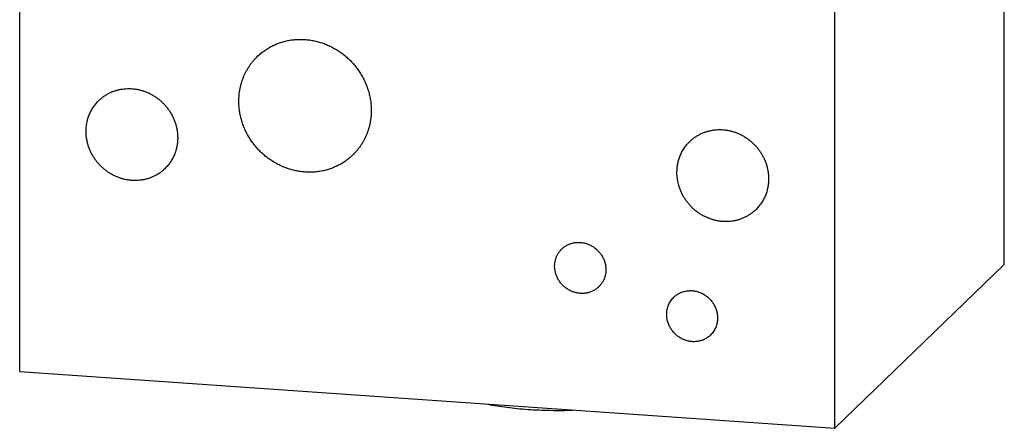
# Model space of a CAD drawing. Units: inches. Extents: x 0.3 to 21.7, y 0.3 to 16.7.
# Drawn here: x 9.5 to 12.5, y 5.1 to 6.4 of the extents above; entities that cross this region are included whole.
import ezdxf

# ---------------------------------------------------------------- set-up
doc = ezdxf.new("R2010")
doc.units = ezdxf.units.IN
doc.header["$LTSCALE"] = 1.21
doc.header["$MEASUREMENT"] = 0
doc.layers.get('0').update_dxf_attribs({"linetype": 'CONTINUOUS'})

msp = doc.modelspace()

# ---------------------------------------------------------------- linework, layer by layer
at = {"color": 7, "linetype": 'CONTINUOUS'}
for p, q in [((12.4582, 5.6303), (12.4582, 9.1318)), ((9.5418, 5.3133), (9.5418, 8.8148)), ((11.9566, 5.1458), (11.9566, 8.6473)), ((11.9566, 5.1458), (12.4582, 5.6303)), ((9.5418, 5.3133), (11.9566, 5.1458))]:
    msp.add_line(p, q, dxfattribs=at)
for points, knots in [([(10.2459, 6.2459), (10.2493, 6.2491), (10.2546, 6.2538), (10.2619, 6.2596), (10.2695, 6.2651), (10.2794, 6.2715), (10.2898, 6.277), (10.2983, 6.2809), (10.3071, 6.2846), (10.3183, 6.2885), (10.3321, 6.2921), (10.3462, 6.2947), (10.3606, 6.2962), (10.3751, 6.2966), (10.3896, 6.2959), (10.4041, 6.2942), (10.4186, 6.2914), (10.4328, 6.2875), (10.4469, 6.2826), (10.4605, 6.2767), (10.4738, 6.2698), (10.4866, 6.262), (10.4989, 6.2533), (10.5105, 6.2438), (10.5215, 6.2335), (10.5317, 6.2224), (10.5411, 6.2107), (10.5497, 6.1983), (10.5574, 6.1854), (10.5641, 6.1721), (10.5699, 6.1583), (10.5747, 6.1442), (10.5784, 6.1299), (10.5806, 6.1178), (10.5819, 6.1081), (10.5828, 6.0984), (10.5831, 6.0911), (10.5831, 6.0862)], [0, 0, 0, 0, 0.029942, 0.044924, 0.059914, 0.089929, 0.120014, 0.135093, 0.150197, 0.180484, 0.210898, 0.241451, 0.272154, 0.303013, 0.334032, 0.365208, 0.39654, 0.428018, 0.459634, 0.491373, 0.52322, 0.555158, 0.587165, 0.619222, 0.651305, 0.683392, 0.71546, 0.747488, 0.779452, 0.811334, 0.843113, 0.874775, 0.906303, 0.937688, 0.953326, 0.968925, 1, 1, 1, 1]), ([(10.1909, 6.1134), (10.1909, 6.1197), (10.1915, 6.1322), (10.1938, 6.1476), (10.1964, 6.1597), (10.1989, 6.1686), (10.2018, 6.1774), (10.2051, 6.1859), (10.2088, 6.1943), (10.213, 6.2025), (10.2175, 6.2104), (10.2225, 6.2181), (10.2278, 6.2255), (10.2335, 6.2326), (10.2395, 6.2394), (10.2438, 6.2437), (10.2459, 6.2459)], [0, 0, 0, 0, 0.127318, 0.2538, 0.316762, 0.379536, 0.442131, 0.504562, 0.566841, 0.628985, 0.691008, 0.752931, 0.814771, 0.876549, 0.938285, 1, 1, 1, 1]), ([(9.7765, 6.1157), (9.7788, 6.118), (9.7824, 6.1212), (9.7875, 6.1252), (9.7928, 6.1291), (9.7996, 6.1335), (9.8068, 6.1373), (9.8127, 6.14), (9.8188, 6.1425), (9.8265, 6.1452), (9.8361, 6.1477), (9.8459, 6.1495), (9.8558, 6.1505), (9.8658, 6.1508), (9.8759, 6.1504), (9.8859, 6.1492), (9.8959, 6.1472), (9.9058, 6.1446), (9.9155, 6.1412), (9.925, 6.1371), (9.9342, 6.1323), (9.943, 6.1269), (9.9515, 6.1209), (9.9596, 6.1143), (9.9672, 6.1072), (9.9742, 6.0995), (9.9807, 6.0914), (9.9867, 6.0828), (9.992, 6.0739), (9.9967, 6.0647), (10.0007, 6.0551), (10.004, 6.0454), (10.0066, 6.0355), (10.0084, 6.0255), (10.0095, 6.0154), (10.0098, 6.0086), (10.0098, 6.0053)], [0, 0, 0, 0, 0.029942, 0.044924, 0.059915, 0.089929, 0.120015, 0.135093, 0.150197, 0.180485, 0.210899, 0.241453, 0.272156, 0.303015, 0.334033, 0.36521, 0.396542, 0.42802, 0.459636, 0.491376, 0.523223, 0.555161, 0.587168, 0.619225, 0.651308, 0.683396, 0.715464, 0.747492, 0.779456, 0.811338, 0.843118, 0.874779, 0.906308, 0.937693, 0.968925, 1, 1, 1, 1]), ([(9.7384, 6.0241), (9.7384, 6.0284), (9.7388, 6.037), (9.7406, 6.0498), (9.7437, 6.0623), (9.748, 6.0743), (9.7535, 6.0858), (9.7601, 6.0966), (9.7677, 6.1067), (9.7734, 6.1128), (9.7765, 6.1157)], [0, 0, 0, 0, 0.127348, 0.253861, 0.379588, 0.504605, 0.629017, 0.752953, 0.876561, 1, 1, 1, 1]), ([(10.528, 5.9538), (10.5246, 5.9506), (10.5194, 5.9459), (10.512, 5.9401), (10.5045, 5.9346), (10.4946, 5.9282), (10.4842, 5.9227), (10.4756, 5.9187), (10.4669, 5.9151), (10.4557, 5.9112), (10.4419, 5.9076), (10.4277, 5.905), (10.4134, 5.9035), (10.3989, 5.9031), (10.3844, 5.9038), (10.3698, 5.9055), (10.3554, 5.9083), (10.3411, 5.9122), (10.3271, 5.9171), (10.3134, 5.923), (10.3001, 5.9299), (10.2873, 5.9377), (10.2751, 5.9464), (10.2635, 5.9559), (10.2525, 5.9662), (10.2423, 5.9773), (10.2329, 5.989), (10.2243, 6.0014), (10.2166, 6.0143), (10.2098, 6.0276), (10.2041, 6.0414), (10.1993, 6.0555), (10.1956, 6.0698), (10.1933, 6.0819), (10.1921, 6.0916), (10.1912, 6.1013), (10.1909, 6.1086), (10.1909, 6.1134)], [0, 0, 0, 0, 0.029942, 0.044924, 0.059914, 0.089929, 0.120014, 0.135093, 0.150197, 0.180484, 0.210898, 0.241451, 0.272154, 0.303013, 0.334032, 0.365208, 0.39654, 0.428018, 0.459634, 0.491373, 0.52322, 0.555158, 0.587165, 0.619222, 0.651305, 0.683392, 0.71546, 0.747488, 0.779452, 0.811334, 0.843113, 0.874775, 0.906303, 0.937688, 0.953326, 0.968925, 1, 1, 1, 1]), ([(10.5831, 6.0862), (10.5831, 6.08), (10.5825, 6.0675), (10.5802, 6.0521), (10.5775, 6.04), (10.5751, 6.0311), (10.5722, 6.0223), (10.5689, 6.0138), (10.5651, 6.0054), (10.561, 5.9972), (10.5564, 5.9893), (10.5515, 5.9816), (10.5462, 5.9742), (10.5405, 5.9671), (10.5344, 5.9603), (10.5302, 5.9559), (10.528, 5.9538)], [0, 0, 0, 0, 0.127318, 0.2538, 0.316762, 0.379536, 0.442131, 0.504562, 0.566841, 0.628985, 0.691008, 0.752931, 0.814771, 0.876549, 0.938285, 1, 1, 1, 1]), ([(9.9717, 5.9136), (9.9694, 5.9114), (9.9657, 5.9081), (9.9606, 5.9041), (9.9554, 5.9003), (9.9485, 5.8959), (9.9413, 5.8921), (9.9354, 5.8893), (9.9294, 5.8868), (9.9216, 5.8841), (9.9121, 5.8816), (9.9023, 5.8798), (9.8924, 5.8788), (9.8823, 5.8785), (9.8723, 5.879), (9.8622, 5.8802), (9.8522, 5.8821), (9.8423, 5.8848), (9.8326, 5.8882), (9.8232, 5.8923), (9.814, 5.897), (9.8051, 5.9024), (9.7966, 5.9084), (9.7886, 5.915), (9.781, 5.9222), (9.7739, 5.9299), (9.7674, 5.938), (9.7615, 5.9465), (9.7561, 5.9554), (9.7515, 5.9647), (9.7475, 5.9742), (9.7442, 5.984), (9.7416, 5.9939), (9.7397, 6.0039), (9.7386, 6.014), (9.7384, 6.0207), (9.7384, 6.0241)], [0, 0, 0, 0, 0.029942, 0.044924, 0.059915, 0.089929, 0.120015, 0.135093, 0.150197, 0.180485, 0.210899, 0.241453, 0.272156, 0.303015, 0.334033, 0.36521, 0.396542, 0.42802, 0.459636, 0.491376, 0.523223, 0.555161, 0.587168, 0.619225, 0.651308, 0.683396, 0.715464, 0.747492, 0.779456, 0.811338, 0.843118, 0.874779, 0.906308, 0.937693, 0.968925, 1, 1, 1, 1]), ([(11.5267, 5.9943), (11.5291, 5.9966), (11.5327, 5.9998), (11.5378, 6.0039), (11.543, 6.0077), (11.5499, 6.0121), (11.5571, 6.0159), (11.563, 6.0186), (11.569, 6.0211), (11.5768, 6.0238), (11.5864, 6.0263), (11.5961, 6.0281), (11.6061, 6.0292), (11.6161, 6.0295), (11.6261, 6.029), (11.6362, 6.0278), (11.6462, 6.0258), (11.6561, 6.0232), (11.6658, 6.0198), (11.6752, 6.0157), (11.6844, 6.0109), (11.6933, 6.0055), (11.7018, 5.9995), (11.7098, 5.9929), (11.7174, 5.9858), (11.7245, 5.9781), (11.731, 5.97), (11.7369, 5.9614), (11.7423, 5.9525), (11.7469, 5.9433), (11.7509, 5.9338), (11.7542, 5.924), (11.7568, 5.9141), (11.7587, 5.9041), (11.7598, 5.894), (11.76, 5.8872), (11.76, 5.8839)], [0, 0, 0, 0, 0.029942, 0.044924, 0.059915, 0.089929, 0.120015, 0.135093, 0.150197, 0.180485, 0.210899, 0.241453, 0.272156, 0.303015, 0.334033, 0.36521, 0.396542, 0.42802, 0.459636, 0.491376, 0.523223, 0.555161, 0.587168, 0.619225, 0.651308, 0.683396, 0.715464, 0.747492, 0.779456, 0.811338, 0.843118, 0.874779, 0.906308, 0.937693, 0.968925, 1, 1, 1, 1]), ([(10.0098, 6.0053), (10.0098, 6.0009), (10.0094, 5.9923), (10.0075, 5.9795), (10.0044, 5.9671), (10.0001, 5.955), (9.9946, 5.9436), (9.9881, 5.9327), (9.9804, 5.9227), (9.9747, 5.9165), (9.9717, 5.9136)], [0, 0, 0, 0, 0.127348, 0.253861, 0.379588, 0.504605, 0.629017, 0.752953, 0.876561, 1, 1, 1, 1]), ([(11.4886, 5.9027), (11.4886, 5.907), (11.489, 5.9157), (11.4909, 5.9284), (11.494, 5.9409), (11.4983, 5.9529), (11.5038, 5.9644), (11.5103, 5.9752), (11.518, 5.9853), (11.5237, 5.9914), (11.5267, 5.9943)], [0, 0, 0, 0, 0.127348, 0.253861, 0.379588, 0.504605, 0.629017, 0.752953, 0.876561, 1, 1, 1, 1]), ([(11.7219, 5.7922), (11.7196, 5.79), (11.716, 5.7867), (11.7109, 5.7827), (11.7056, 5.7789), (11.6988, 5.7745), (11.6916, 5.7707), (11.6857, 5.7679), (11.6796, 5.7654), (11.6719, 5.7628), (11.6623, 5.7602), (11.6525, 5.7585), (11.6426, 5.7574), (11.6326, 5.7571), (11.6225, 5.7576), (11.6125, 5.7588), (11.6025, 5.7607), (11.5926, 5.7634), (11.5829, 5.7668), (11.5734, 5.7709), (11.5642, 5.7756), (11.5554, 5.781), (11.5469, 5.7871), (11.5388, 5.7937), (11.5313, 5.8008), (11.5242, 5.8085), (11.5177, 5.8166), (11.5117, 5.8251), (11.5064, 5.8341), (11.5017, 5.8433), (11.4977, 5.8528), (11.4944, 5.8626), (11.4919, 5.8725), (11.49, 5.8825), (11.4889, 5.8926), (11.4886, 5.8993), (11.4886, 5.9027)], [0, 0, 0, 0, 0.029942, 0.044924, 0.059915, 0.089929, 0.120015, 0.135093, 0.150197, 0.180485, 0.210899, 0.241453, 0.272156, 0.303015, 0.334033, 0.36521, 0.396542, 0.42802, 0.459636, 0.491376, 0.523223, 0.555161, 0.587168, 0.619225, 0.651308, 0.683396, 0.715464, 0.747492, 0.779456, 0.811338, 0.843118, 0.874779, 0.906308, 0.937693, 0.968925, 1, 1, 1, 1]), ([(11.76, 5.8839), (11.76, 5.8796), (11.7596, 5.8709), (11.7578, 5.8581), (11.7547, 5.8457), (11.7504, 5.8337), (11.7449, 5.8222), (11.7383, 5.8114), (11.7307, 5.8013), (11.725, 5.7952), (11.7219, 5.7922)], [0, 0, 0, 0, 0.127348, 0.253861, 0.379588, 0.504605, 0.629017, 0.752953, 0.876561, 1, 1, 1, 1]), ([(11.1581, 5.6846), (11.1595, 5.6855), (11.1624, 5.6872), (11.1669, 5.6894), (11.1716, 5.6913), (11.1764, 5.6929), (11.1813, 5.6942), (11.1864, 5.6951), (11.1915, 5.6956), (11.1966, 5.6958), (11.2018, 5.6957), (11.207, 5.6952), (11.2121, 5.6943), (11.2173, 5.6931), (11.2223, 5.6916), (11.2273, 5.6897), (11.2321, 5.6875), (11.2368, 5.685), (11.2413, 5.6822), (11.2457, 5.679), (11.2499, 5.6757), (11.2538, 5.672), (11.2575, 5.6681), (11.2609, 5.664), (11.2641, 5.6597), (11.267, 5.6552), (11.2696, 5.6505), (11.2718, 5.6457), (11.2737, 5.6407), (11.2753, 5.6357), (11.2766, 5.6305), (11.2775, 5.6254), (11.278, 5.6202), (11.2781, 5.6167), (11.2781, 5.615)], [0, 0, 0, 0, 0.029942, 0.059957, 0.090063, 0.120273, 0.150601, 0.181057, 0.21165, 0.242384, 0.273264, 0.304288, 0.335454, 0.366758, 0.398192, 0.429746, 0.461409, 0.493167, 0.525005, 0.556905, 0.588851, 0.620823, 0.652802, 0.684769, 0.716704, 0.748589, 0.780406, 0.812137, 0.843767, 0.875283, 0.906672, 0.937925, 0.969037, 1, 1, 1, 1]), ([(11.1263, 5.6255), (11.1263, 5.6285), (11.1267, 5.6344), (11.128, 5.6417), (11.1296, 5.6473), (11.1311, 5.6515), (11.1328, 5.6555), (11.1347, 5.6594), (11.1369, 5.6632), (11.1393, 5.6668), (11.1419, 5.6703), (11.1448, 5.6735), (11.1478, 5.6766), (11.151, 5.6795), (11.1545, 5.6822), (11.1568, 5.6838), (11.1581, 5.6846)], [0, 0, 0, 0, 0.127498, 0.253963, 0.316866, 0.379551, 0.442038, 0.50435, 0.566513, 0.628555, 0.690505, 0.752396, 0.814259, 0.876126, 0.938029, 1, 1, 1, 1]), ([(11.2464, 5.5559), (11.245, 5.555), (11.2421, 5.5533), (11.2376, 5.551), (11.2329, 5.5491), (11.2281, 5.5475), (11.2231, 5.5463), (11.2181, 5.5454), (11.213, 5.5448), (11.2078, 5.5446), (11.2026, 5.5448), (11.1975, 5.5453), (11.1923, 5.5462), (11.1872, 5.5474), (11.1821, 5.5489), (11.1772, 5.5508), (11.1723, 5.553), (11.1676, 5.5555), (11.1631, 5.5583), (11.1587, 5.5614), (11.1546, 5.5648), (11.1506, 5.5685), (11.1469, 5.5723), (11.1435, 5.5765), (11.1403, 5.5808), (11.1375, 5.5853), (11.1349, 5.59), (11.1326, 5.5948), (11.1307, 5.5998), (11.1291, 5.6048), (11.1279, 5.6099), (11.127, 5.6151), (11.1264, 5.6203), (11.1263, 5.6238), (11.1263, 5.6255)], [0, 0, 0, 0, 0.029942, 0.059957, 0.090063, 0.120273, 0.150601, 0.181057, 0.21165, 0.242384, 0.273264, 0.304288, 0.335454, 0.366758, 0.398192, 0.429746, 0.461409, 0.493167, 0.525005, 0.556905, 0.588851, 0.620823, 0.652802, 0.684769, 0.716704, 0.748589, 0.780406, 0.812137, 0.843767, 0.875283, 0.906672, 0.937925, 0.969037, 1, 1, 1, 1]), ([(11.2781, 5.615), (11.2781, 5.612), (11.2778, 5.6061), (11.2764, 5.5988), (11.2748, 5.5931), (11.2734, 5.589), (11.2717, 5.5849), (11.2697, 5.581), (11.2676, 5.5773), (11.2652, 5.5737), (11.2625, 5.5702), (11.2597, 5.5669), (11.2566, 5.5639), (11.2534, 5.561), (11.25, 5.5583), (11.2476, 5.5567), (11.2464, 5.5559)], [0, 0, 0, 0, 0.127498, 0.253963, 0.316867, 0.379551, 0.442038, 0.50435, 0.566513, 0.628555, 0.690505, 0.752396, 0.814259, 0.876126, 0.938029, 1, 1, 1, 1]), ([(11.4793, 5.5336), (11.4806, 5.5348), (11.4833, 5.5372), (11.4876, 5.5405), (11.4922, 5.5434), (11.497, 5.546), (11.502, 5.5482), (11.5071, 5.55), (11.5125, 5.5513), (11.5179, 5.5523), (11.5234, 5.5529), (11.529, 5.5531), (11.5345, 5.5528), (11.5401, 5.5521), (11.5457, 5.5511), (11.5512, 5.5496), (11.5565, 5.5477), (11.5618, 5.5454), (11.5669, 5.5428), (11.5735, 5.5388), (11.5811, 5.5329), (11.5879, 5.5261), (11.5928, 5.5201), (11.5961, 5.5153), (11.599, 5.5104), (11.6016, 5.5052), (11.6038, 5.4999), (11.6056, 5.4945), (11.6071, 5.489), (11.6081, 5.4835), (11.6087, 5.4779), (11.6089, 5.4741), (11.6089, 5.4723)], [0, 0, 0, 0, 0.029945, 0.059914, 0.089931, 0.120019, 0.150199, 0.180489, 0.210906, 0.241462, 0.272168, 0.30303, 0.334051, 0.365231, 0.396565, 0.428047, 0.459665, 0.491408, 0.523258, 0.555198, 0.61923, 0.683368, 0.715439, 0.747469, 0.779437, 0.811321, 0.843104, 0.874768, 0.9063, 0.937687, 0.968923, 1, 1, 1, 1]), ([(11.4582, 5.4827), (11.4582, 5.4851), (11.4584, 5.4899), (11.4595, 5.497), (11.4612, 5.5039), (11.4636, 5.5106), (11.4666, 5.517), (11.4703, 5.523), (11.4745, 5.5286), (11.4777, 5.532), (11.4793, 5.5336)], [0, 0, 0, 0, 0.127348, 0.253861, 0.379588, 0.504605, 0.629017, 0.752953, 0.876561, 1, 1, 1, 1]), ([(11.5877, 5.4214), (11.5864, 5.4201), (11.5837, 5.4177), (11.5794, 5.4145), (11.5749, 5.4115), (11.5701, 5.409), (11.5651, 5.4068), (11.5599, 5.405), (11.5546, 5.4036), (11.5492, 5.4026), (11.5437, 5.4021), (11.5381, 5.4019), (11.5325, 5.4021), (11.5269, 5.4028), (11.5214, 5.4039), (11.5159, 5.4054), (11.5105, 5.4073), (11.5053, 5.4095), (11.5002, 5.4122), (11.4936, 5.4162), (11.4859, 5.422), (11.4791, 5.4289), (11.4743, 5.4349), (11.471, 5.4396), (11.4681, 5.4446), (11.4655, 5.4497), (11.4633, 5.455), (11.4614, 5.4604), (11.46, 5.4659), (11.459, 5.4715), (11.4583, 5.4771), (11.4582, 5.4808), (11.4582, 5.4827)], [0, 0, 0, 0, 0.029945, 0.059914, 0.089931, 0.120019, 0.150199, 0.180489, 0.210906, 0.241462, 0.272168, 0.30303, 0.334051, 0.365231, 0.396565, 0.428047, 0.459665, 0.491408, 0.523258, 0.555198, 0.61923, 0.683368, 0.715439, 0.747469, 0.779437, 0.811321, 0.843104, 0.874768, 0.9063, 0.937687, 0.968923, 1, 1, 1, 1]), ([(11.6089, 5.4723), (11.6089, 5.4699), (11.6086, 5.4651), (11.6076, 5.458), (11.6059, 5.451), (11.6035, 5.4444), (11.6005, 5.438), (11.5968, 5.432), (11.5926, 5.4264), (11.5894, 5.423), (11.5877, 5.4214)], [0, 0, 0, 0, 0.127348, 0.253861, 0.379588, 0.504605, 0.629017, 0.752953, 0.876561, 1, 1, 1, 1]), ([(10.928, 5.217), (10.9372, 5.2151), (10.9561, 5.2118), (10.9853, 5.2076), (11.0159, 5.2042), (11.0477, 5.2016), (11.0803, 5.1998), (11.1134, 5.1988), (11.1468, 5.1986), (11.1691, 5.1991), (11.1802, 5.1995)], [0, 0, 0, 0, 0.110509, 0.22727, 0.349294, 0.475528, 0.604866, 0.736168, 0.86827, 1, 1, 1, 1])]:
    msp.add_open_spline(points, degree=3, knots=knots, dxfattribs=at)

doc.saveas('drawing.dxf')
